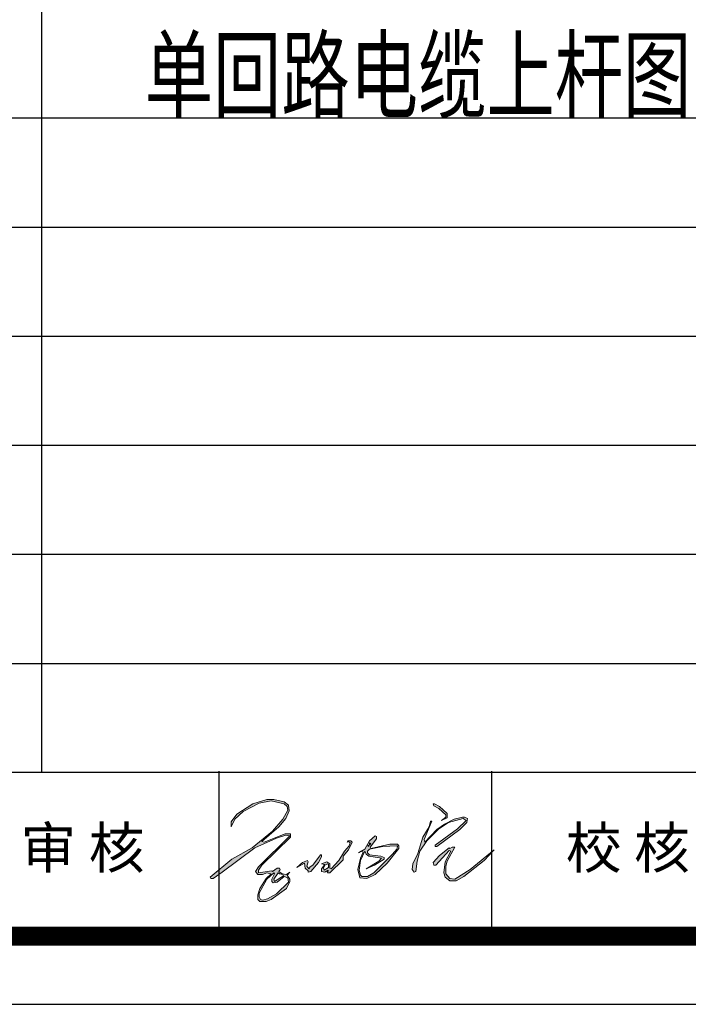
# Model space of a CAD drawing. Units: millimetres. Extents: x 154004 to 344786, y -265220 to -14660.
# Drawn here: x 243569 to 245114, y -156998 to -154724 of the extents above; entities that cross this region are included whole.
import ezdxf
from ezdxf.enums import TextEntityAlignment as Align

# ---------------------------------------------------------------- set-up
doc = ezdxf.new("R2010")
doc.units = ezdxf.units.MM
doc.styles.add('HZ', font='txt', dxfattribs={"width": 0.8, "height": 4, "bigfont": 'hztxt'})

msp = doc.modelspace()

# ---------------------------------------------------------------- hatches: boundary and pattern name
at = {"linetype": 'Continuous'}
h = msp.add_hatch(color=7, dxfattribs=at)
h.dxf.hatch_style = 1
h.paths.add_polyline_path([(244169.27792, -156696.44145), (244166.04792, -156694.82645), (244156.35792, -156709.36145), (244157.97292, -156714.20645), (244178.96792, -156701.28645), (244177.35292, -156698.05645)], flags=16)
h.paths.add_polyline_path([(244157.97292, -156696.44145), (244156.35792, -156694.82645), (244140.20792, -156709.36145), (244122.44292, -156741.66145), (244122.44292, -156749.73645), (244125.67292, -156756.19645), (244130.51792, -156757.81145), (244141.82292, -156754.58145), (244162.81792, -156743.27645), (244190.27292, -156715.82145), (244188.65792, -156706.13145), (244180.58292, -156702.90145), (244164.43292, -156715.82145), (244154.74292, -156717.43645), (244151.51292, -156714.20645), (244151.51292, -156709.36145)], flags=16)
h.paths.add_polyline_path([(244282.32792, -156689.98145), (244280.71292, -156688.36645), (244280.71292, -156691.59645)], flags=16)
h.paths.add_polyline_path([(244282.32792, -156675.44645), (244280.71292, -156673.83145), (244274.25292, -156677.06145), (244271.02292, -156683.52145), (244272.63792, -156688.36645), (244282.32792, -156681.90645)], flags=16)
h.paths.add_polyline_path([(244264.56292, -156652.83645), (244266.17792, -156652.83645), (244266.17792, -156657.68145), (244259.71792, -156670.60145), (244241.95292, -156691.59645), (244235.49292, -156693.21145), (244235.49292, -156689.98145), (244229.03292, -156683.52145), (244227.41792, -156672.21645), (244209.65292, -156681.90645), (244222.57292, -156670.60145), (244233.87792, -156665.75645), (244235.49292, -156668.98645), (244232.26292, -156678.67645), (244237.10792, -156685.13645), (244240.33792, -156680.29145), (244246.79792, -156677.06145)])
h.paths.add_polyline_path([(244568.18292, -156635.07145), (244574.64292, -156635.07145), (244556.87792, -156667.37145), (244553.64792, -156678.67645), (244553.64792, -156696.44145), (244563.33792, -156707.74645), (244574.64292, -156709.36145), (244610.17292, -156686.75145), (244665.08292, -156641.53145), (244642.47292, -156665.75645), (244595.63792, -156702.90145), (244577.87292, -156712.59145), (244563.33792, -156712.59145), (244552.03292, -156704.51645), (244548.80292, -156694.82645), (244552.03292, -156668.98645), (244564.95292, -156644.76145), (244561.72292, -156643.14645), (244531.03792, -156677.06145), (244526.19292, -156677.06145), (244524.57792, -156670.60145), (244539.11292, -156654.45145), (244561.72292, -156636.68645), (244563.33792, -156638.30145)])
h.paths.add_polyline_path([(244442.21292, -156633.45645), (244440.59792, -156631.84145), (244408.29792, -156633.45645), (244377.61292, -156639.91645), (244372.76792, -156644.76145), (244372.76792, -156647.99145), (244377.61292, -156652.83645), (244403.45292, -156656.06645), (244411.52792, -156659.29645), (244411.52792, -156662.52645), (244388.91792, -156677.06145), (244369.53792, -156685.13645), (244398.60792, -156667.37145), (244405.06792, -156660.91145), (244375.99792, -156656.06645), (244369.53792, -156651.22145), (244366.30792, -156644.76145), (244356.61792, -156665.75645), (244353.38792, -156688.36645), (244356.61792, -156699.67145), (244359.84792, -156702.90145), (244372.76792, -156702.90145), (244387.30292, -156694.82645), (244430.90792, -156651.22145), (244440.59792, -156639.91645)], flags=16)
h.paths.add_polyline_path([(244375.99792, -156631.84145), (244374.38292, -156630.22645), (244374.38292, -156633.45645)], flags=16)
h.paths.add_polyline_path([(244380.84292, -156626.99645), (244377.61292, -156625.38145), (244377.61292, -156630.22645)], flags=16)
h.paths.add_polyline_path([(244327.54792, -156620.53645), (244334.00792, -156620.53645), (244337.23792, -156623.76645), (244329.16292, -156641.53145), (244316.24292, -156656.06645), (244316.24292, -156664.14145), (244285.55792, -156694.82645), (244280.71292, -156694.82645), (244279.09792, -156689.98145), (244274.25292, -156693.21145), (244266.17792, -156691.59645), (244266.17792, -156685.13645), (244274.25292, -156675.44645), (244266.17792, -156673.83145), (244279.09792, -156668.98645), (244285.55792, -156673.83145), (244285.55792, -156683.52145), (244288.78792, -156685.13645), (244306.55292, -156665.75645), (244319.47292, -156644.76145), (244330.77792, -156631.84145), (244332.39292, -156625.38145), (244329.16292, -156622.15145), (244325.93292, -156623.76645)])
h.paths.add_polyline_path([(244390.53292, -156609.23145), (244393.76292, -156610.84645), (244393.76292, -156615.69145), (244379.22792, -156635.07145), (244380.84292, -156638.30145), (244424.44792, -156628.61145), (244442.21292, -156628.61145), (244445.44292, -156631.84145), (244445.44292, -156638.30145), (244417.98792, -156672.21645), (244390.53292, -156698.05645), (244371.15292, -156707.74645), (244355.00292, -156706.13145), (244350.15792, -156686.75145), (244356.61792, -156660.91145), (244363.07792, -156646.37645), (244358.23292, -156644.76145), (244351.77292, -156647.99145), (244366.30792, -156639.91645), (244377.61292, -156620.53645)])
h.paths.add_polyline_path([(244592.40792, -156565.62645), (244597.25292, -156565.62645), (244603.71292, -156568.85645), (244602.09792, -156578.54645), (244585.94792, -156594.69645), (244532.65292, -156633.45645), (244529.42292, -156633.45645), (244529.42292, -156630.22645), (244581.10292, -156593.08145), (244600.48292, -156573.70145), (244594.02292, -156568.85645), (244560.10792, -156578.54645), (244537.49792, -156593.08145), (244510.04292, -156620.53645), (244493.89292, -156644.76145), (244487.43292, -156667.37145), (244484.20292, -156691.59645), (244480.97292, -156693.21145), (244476.12792, -156686.75145), (244477.74292, -156673.83145), (244489.04792, -156649.60645), (244500.35292, -156612.46145), (244514.88792, -156588.23645), (244518.11792, -156575.31645), (244521.34792, -156575.31645), (244503.58292, -156617.30645), (244505.19792, -156623.76645), (244532.65292, -156594.69645), (244550.41792, -156581.77645), (244573.02792, -156570.47145)])
h.paths.add_polyline_path([(244524.57792, -156534.94145), (244527.80792, -156534.94145), (244539.11292, -156541.40145), (244556.87792, -156557.55145), (244556.87792, -156567.24145), (244543.95792, -156573.70145), (244553.64792, -156565.62645), (244553.64792, -156560.78145), (244537.49792, -156546.24645), (244526.19292, -156539.78645)])
h.paths.add_polyline_path([(244140.20792, -156525.25145), (244156.35792, -156525.25145), (244180.58292, -156530.09645), (244190.27292, -156538.17145), (244191.88792, -156551.09145), (244183.81292, -156568.85645), (244167.66292, -156588.23645), (244128.90292, -156622.15145), (244133.74792, -156623.76645), (244182.19792, -156604.38645), (244195.11792, -156604.38645), (244195.11792, -156612.46145), (244128.90292, -156677.06145), (244120.82792, -156688.36645), (244120.82792, -156694.82645), (244151.51292, -156689.98145), (244153.12792, -156691.59645), (244164.43292, -156683.52145), (244169.27792, -156683.52145), (244170.89292, -156686.75145), (244167.66292, -156691.59645), (244175.73792, -156696.44145), (244185.42792, -156698.05645), (244193.50292, -156693.21145), (244187.04292, -156699.67145), (244193.50292, -156709.36145), (244193.50292, -156714.20645), (244185.42792, -156730.35645), (244149.89792, -156756.19645), (244138.59292, -156761.04145), (244124.05792, -156761.04145), (244119.21292, -156756.19645), (244119.21292, -156744.89145), (244124.05792, -156730.35645), (244138.59292, -156707.74645), (244149.89792, -156696.44145), (244140.20792, -156694.82645), (244130.51792, -156698.05645), (244119.21292, -156698.05645), (244114.36792, -156691.59645), (244120.82792, -156680.29145), (244193.50292, -156609.23145), (244183.81292, -156607.61645), (244162.81792, -156614.07645), (244112.75292, -156636.68645), (244036.84792, -156693.21145), (244015.85292, -156707.74645), (244011.00792, -156707.74645), (244009.39292, -156704.51645), (244059.45792, -156662.52645), (244106.29292, -156636.68645), (244153.12792, -156597.92645), (244177.35292, -156570.47145), (244188.65792, -156549.47645), (244187.04292, -156541.40145), (244180.58292, -156534.94145), (244149.89792, -156528.48145), (244122.44292, -156533.32645), (244085.29792, -156552.70645), (244065.91792, -156570.47145), (244057.84292, -156588.23645), (244057.84292, -156576.93145), (244070.76292, -156559.16645), (244107.90792, -156534.94145)])

# ---------------------------------------------------------------- linework, layer by layer
at = {"color": 0}
for p, q in [((243619.79508, -149848.96258, 490.81727), (243619.79508, -156462.71106, 490.81727)), ((242139.57518, -154950.99712, 490.81727), (247808.50246, -154950.99712, 490.81727)), ((242139.57518, -155202.94945, 490.81727), (247808.50246, -155202.94945, 490.81727)), ((242139.57518, -155454.90177, 490.81727), (247808.50246, -155454.90177, 490.81727)), ((242139.57518, -155706.85409, 490.81727), (247808.50246, -155706.85409, 490.81727)), ((242139.57518, -155958.80641, 490.81727), (247808.50246, -155958.80641, 490.81727)), ((242139.57518, -156210.75874, 490.81727), (247808.50246, -156210.75874, 490.81727))]:
    msp.add_line(p, q, dxfattribs=at)
at = {"color": 7}
for p, q in [((247808.50246, -156462.71106, 490.81727), (242139.57518, -156462.71106, 490.81727)), ((247808.50246, -156840.63955, 490.81727), (242139.57518, -156840.63955, 490.81727))]:
    msp.add_line(p, q, dxfattribs=at)
for p, q in [((244029.21761, -156459.799, 490.81727), (244029.21761, -156837.72748, 490.81727)), ((244659.09842, -156459.799, 490.81727), (244659.09842, -156837.72748, 490.81727))]:
    msp.add_line(p, q)
at = {"color": 7, "linetype": 'Continuous', "lineweight": 0}
for points in [[(244140.20792, -156525.25145), (244156.35792, -156525.25145), (244180.58292, -156530.09645), (244190.27292, -156538.17145), (244191.88792, -156551.09145), (244183.81292, -156568.85645), (244167.66292, -156588.23645), (244128.90292, -156622.15145), (244133.74792, -156623.76645), (244182.19792, -156604.38645), (244195.11792, -156604.38645), (244195.11792, -156612.46145), (244128.90292, -156677.06145), (244120.82792, -156688.36645), (244120.82792, -156694.82645), (244151.51292, -156689.98145), (244153.12792, -156691.59645), (244164.43292, -156683.52145), (244169.27792, -156683.52145), (244170.89292, -156686.75145), (244167.66292, -156691.59645), (244175.73792, -156696.44145), (244185.42792, -156698.05645), (244193.50292, -156693.21145), (244187.04292, -156699.67145), (244193.50292, -156709.36145), (244193.50292, -156714.20645), (244185.42792, -156730.35645), (244149.89792, -156756.19645), (244138.59292, -156761.04145), (244124.05792, -156761.04145), (244119.21292, -156756.19645), (244119.21292, -156744.89145), (244124.05792, -156730.35645), (244138.59292, -156707.74645), (244149.89792, -156696.44145), (244140.20792, -156694.82645), (244130.51792, -156698.05645), (244119.21292, -156698.05645), (244114.36792, -156691.59645), (244120.82792, -156680.29145), (244193.50292, -156609.23145), (244183.81292, -156607.61645), (244162.81792, -156614.07645), (244112.75292, -156636.68645), (244036.84792, -156693.21145), (244015.85292, -156707.74645), (244011.00792, -156707.74645), (244009.39292, -156704.51645), (244059.45792, -156662.52645), (244106.29292, -156636.68645), (244153.12792, -156597.92645), (244177.35292, -156570.47145), (244188.65792, -156549.47645), (244187.04292, -156541.40145), (244180.58292, -156534.94145), (244149.89792, -156528.48145), (244122.44292, -156533.32645), (244085.29792, -156552.70645), (244065.91792, -156570.47145), (244057.84292, -156588.23645), (244057.84292, -156576.93145), (244070.76292, -156559.16645), (244107.90792, -156534.94145), (244140.20792, -156525.25145)], [(244524.57792, -156534.94145), (244527.80792, -156534.94145), (244539.11292, -156541.40145), (244556.87792, -156557.55145), (244556.87792, -156567.24145), (244543.95792, -156573.70145), (244553.64792, -156565.62645), (244553.64792, -156560.78145), (244537.49792, -156546.24645), (244526.19292, -156539.78645), (244524.57792, -156534.94145)], [(244592.40792, -156565.62645), (244597.25292, -156565.62645), (244603.71292, -156568.85645), (244602.09792, -156578.54645), (244585.94792, -156594.69645), (244532.65292, -156633.45645), (244529.42292, -156633.45645), (244529.42292, -156630.22645), (244581.10292, -156593.08145), (244600.48292, -156573.70145), (244594.02292, -156568.85645), (244560.10792, -156578.54645), (244537.49792, -156593.08145), (244510.04292, -156620.53645), (244493.89292, -156644.76145), (244487.43292, -156667.37145), (244484.20292, -156691.59645), (244480.97292, -156693.21145), (244476.12792, -156686.75145), (244477.74292, -156673.83145), (244489.04792, -156649.60645), (244500.35292, -156612.46145), (244514.88792, -156588.23645), (244518.11792, -156575.31645), (244521.34792, -156575.31645), (244503.58292, -156617.30645), (244505.19792, -156623.76645), (244532.65292, -156594.69645), (244550.41792, -156581.77645), (244573.02792, -156570.47145), (244592.40792, -156565.62645)], [(244390.53292, -156609.23145), (244393.76292, -156610.84645), (244393.76292, -156615.69145), (244379.22792, -156635.07145), (244380.84292, -156638.30145), (244424.44792, -156628.61145), (244442.21292, -156628.61145), (244445.44292, -156631.84145), (244445.44292, -156638.30145), (244417.98792, -156672.21645), (244390.53292, -156698.05645), (244371.15292, -156707.74645), (244355.00292, -156706.13145), (244350.15792, -156686.75145), (244356.61792, -156660.91145), (244363.07792, -156646.37645), (244358.23292, -156644.76145), (244351.77292, -156647.99145), (244366.30792, -156639.91645), (244377.61292, -156620.53645), (244390.53292, -156609.23145)], [(244327.54792, -156620.53645), (244334.00792, -156620.53645), (244337.23792, -156623.76645), (244329.16292, -156641.53145), (244316.24292, -156656.06645), (244316.24292, -156664.14145), (244285.55792, -156694.82645), (244280.71292, -156694.82645), (244279.09792, -156689.98145), (244274.25292, -156693.21145), (244266.17792, -156691.59645), (244266.17792, -156685.13645), (244274.25292, -156675.44645), (244266.17792, -156673.83145), (244279.09792, -156668.98645), (244285.55792, -156673.83145), (244285.55792, -156683.52145), (244288.78792, -156685.13645), (244306.55292, -156665.75645), (244319.47292, -156644.76145), (244330.77792, -156631.84145), (244332.39292, -156625.38145), (244329.16292, -156622.15145), (244325.93292, -156623.76645), (244327.54792, -156620.53645)], [(244442.21292, -156633.45645), (244440.59792, -156631.84145), (244408.29792, -156633.45645), (244377.61292, -156639.91645), (244372.76792, -156644.76145), (244372.76792, -156647.99145), (244377.61292, -156652.83645), (244403.45292, -156656.06645), (244411.52792, -156659.29645), (244411.52792, -156662.52645), (244388.91792, -156677.06145), (244369.53792, -156685.13645), (244398.60792, -156667.37145), (244405.06792, -156660.91145), (244375.99792, -156656.06645), (244369.53792, -156651.22145), (244366.30792, -156644.76145), (244356.61792, -156665.75645), (244353.38792, -156688.36645), (244356.61792, -156699.67145), (244359.84792, -156702.90145), (244372.76792, -156702.90145), (244387.30292, -156694.82645), (244430.90792, -156651.22145), (244440.59792, -156639.91645), (244442.21292, -156633.45645)], [(244375.99792, -156631.84145), (244374.38292, -156630.22645), (244374.38292, -156633.45645), (244375.99792, -156631.84145)], [(244380.84292, -156626.99645), (244377.61292, -156625.38145), (244377.61292, -156630.22645), (244380.84292, -156626.99645)], [(244568.18292, -156635.07145), (244574.64292, -156635.07145), (244556.87792, -156667.37145), (244553.64792, -156678.67645), (244553.64792, -156696.44145), (244563.33792, -156707.74645), (244574.64292, -156709.36145), (244610.17292, -156686.75145), (244665.08292, -156641.53145), (244642.47292, -156665.75645), (244595.63792, -156702.90145), (244577.87292, -156712.59145), (244563.33792, -156712.59145), (244552.03292, -156704.51645), (244548.80292, -156694.82645), (244552.03292, -156668.98645), (244564.95292, -156644.76145), (244561.72292, -156643.14645), (244531.03792, -156677.06145), (244526.19292, -156677.06145), (244524.57792, -156670.60145), (244539.11292, -156654.45145), (244561.72292, -156636.68645), (244563.33792, -156638.30145), (244568.18292, -156635.07145)], [(244264.56292, -156652.83645), (244266.17792, -156652.83645), (244266.17792, -156657.68145), (244259.71792, -156670.60145), (244241.95292, -156691.59645), (244235.49292, -156693.21145), (244235.49292, -156689.98145), (244229.03292, -156683.52145), (244227.41792, -156672.21645), (244209.65292, -156681.90645), (244222.57292, -156670.60145), (244233.87792, -156665.75645), (244235.49292, -156668.98645), (244232.26292, -156678.67645), (244237.10792, -156685.13645), (244240.33792, -156680.29145), (244246.79792, -156677.06145), (244264.56292, -156652.83645)], [(244282.32792, -156675.44645), (244280.71292, -156673.83145), (244274.25292, -156677.06145), (244271.02292, -156683.52145), (244272.63792, -156688.36645), (244282.32792, -156681.90645), (244282.32792, -156675.44645)], [(244157.97292, -156696.44145), (244156.35792, -156694.82645), (244140.20792, -156709.36145), (244122.44292, -156741.66145), (244122.44292, -156749.73645), (244125.67292, -156756.19645), (244130.51792, -156757.81145), (244141.82292, -156754.58145), (244162.81792, -156743.27645), (244190.27292, -156715.82145), (244188.65792, -156706.13145), (244180.58292, -156702.90145), (244164.43292, -156715.82145), (244154.74292, -156717.43645), (244151.51292, -156714.20645), (244151.51292, -156709.36145), (244157.97292, -156696.44145)], [(244169.27792, -156696.44145), (244166.04792, -156694.82645), (244156.35792, -156709.36145), (244157.97292, -156714.20645), (244178.96792, -156701.28645), (244177.35292, -156698.05645), (244169.27792, -156696.44145)], [(244282.32792, -156689.98145), (244280.71292, -156688.36645), (244280.71292, -156691.59645), (244282.32792, -156689.98145)]]:
    msp.add_lwpolyline(points, dxfattribs=at)
at = {"color": 7, "const_width": 44.09166, "elevation": 490.81727}
msp.add_lwpolyline([(247808.50246, -156840.63955), (242139.57518, -156840.63955)], dxfattribs=at)
at = {"color": 7, "elevation": 490.81727}
msp.add_lwpolyline([(241352.22417, -156998.10975), (247965.97266, -156998.10975)], dxfattribs=at)

# ---------------------------------------------------------------- texts
at = {"color": 0, "style": 'HZ', "width": 0.7}
msp.add_text('单回路电缆上杆图 ', height=165.343712, dxfattribs=at).set_placement((243857.96392, -154986.36279, 490.81727), align=Align.BOTTOM_LEFT)
at = {"char_height": 94.482121, "width": 427.3589312, "attachment_point": 5}
for s, insert in [('审 核', (243714.2772, -156648.76324, 490.81727)), ('校 核', (244974.03882, -156648.76324, 490.81727))]:
    msp.add_mtext(s, dxfattribs=dict(at, insert=insert))

doc.saveas('drawing.dxf')
